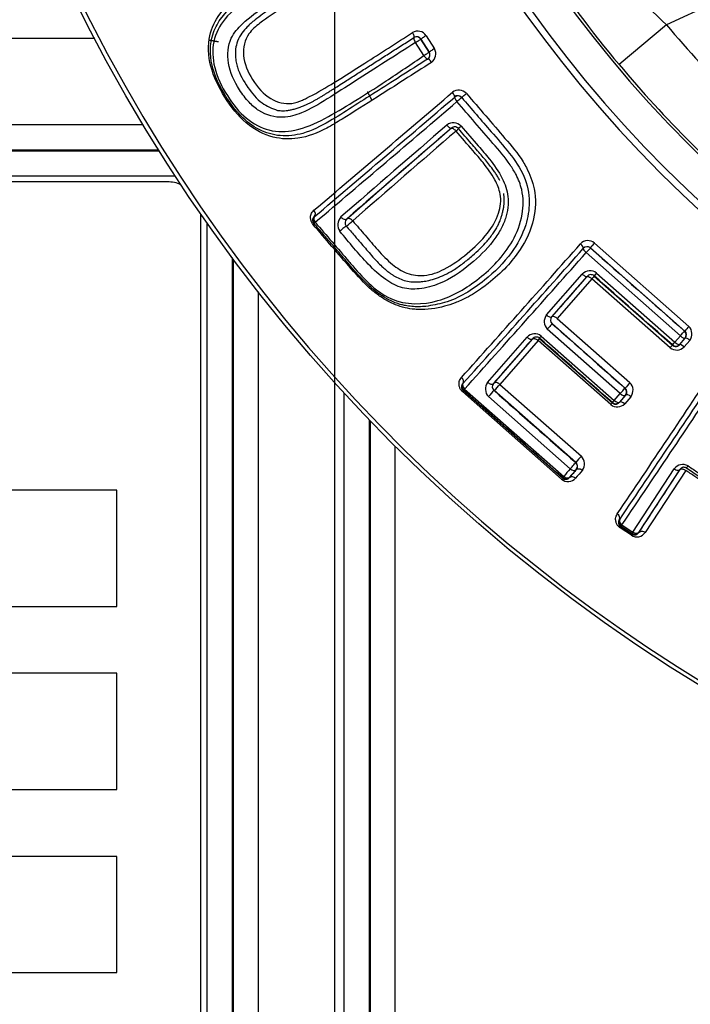
# Paper-space layout 'Sheet1' of a CAD drawing. Units: millimetres. Extents: x 0 to 210, y -3 to 297.
# Drawn here: x 163 to 165, y 113 to 117 of the extents above; entities that cross this region are included whole.
import ezdxf
from ezdxf.enums import TextEntityAlignment as Align
from ezdxf.lldxf.tags import DXFTag

# ---------------------------------------------------------------- set-up
doc = ezdxf.new("R2010")
doc.units = ezdxf.units.MM
for name, color, linetype in [('A4A8N0DS00', 7, 'Continuous'), ('Default', 7, 'Continuous'), ('DV2_Default', 7, 'Continuous')]:
    doc.layers.add(name, color=color, linetype=linetype)
doc.styles.add('SEACAD_Arial', font='arial.ttf')
tags = doc.linetypes.add('CENTER2', pattern=[28.575, 19.05, -3.175, 3.175, -3.175]).pattern_tags.tags
tags[10:11] = [DXFTag(74, 4), DXFTag(75, 0), DXFTag(340, '0'), DXFTag(46, 0.0), DXFTag(50, 0.0), DXFTag(44, 0.0), DXFTag(45, 0.0)]
tags[8:9] = [DXFTag(74, 4), DXFTag(75, 0), DXFTag(340, '0'), DXFTag(46, 0.0), DXFTag(50, 0.0), DXFTag(44, 0.0), DXFTag(45, 0.0)]
tags[6:7] = [DXFTag(74, 4), DXFTag(75, 0), DXFTag(340, '0'), DXFTag(46, 0.0), DXFTag(50, 0.0), DXFTag(44, 0.0), DXFTag(45, 0.0)]
tags[4:5] = [DXFTag(74, 4), DXFTag(75, 0), DXFTag(340, '0'), DXFTag(46, 0.0), DXFTag(50, 0.0), DXFTag(44, 0.0), DXFTag(45, 0.0)]
doc.dimstyles.new('ISO-InstDr', dxfattribs={"dimtxt": 2.24, "dimasz": 3.136, "dimexe": 1.12, "dimexo": 1.12, "dimgap": 0.56, "dimtad": 1, "dimdec": 0, "dimlfac": 8, "dimzin": 0, "dimdsep": 46, "dimtxsty": 'SEACAD_Arial', "dimblk1": '_SE_FILLED', "dimblk2": '_SE_FILLED', "dimsah": 1, "dimcen": 1.12, "dimadec": 0, "dimazin": 0, "dimtfac": 0.5, "dimtofl": 0, "dimtmove": 0, "dimatfit": 3, "dimfxl": 1, "dimtzin": 0, "dimarcsym": 0})

# ---------------------------------------------------------------- blocks, each defined once
blk = doc.blocks.new('SE3')
at = {"layer": 'A4A8N0DS00', "color": 7, "linetype": 'Continuous'}
for p, q in [((165.1493, 117.1356), (164.9666, 117.0518)), ((164.9666, 117.0518), (164.7896, 116.903)), ((162.829, 117.0004), (159.5327, 117.0004)), ((164.0489, 116.9984), (164.0483, 116.998)), ((164.0483, 116.998), (164.0794, 116.9493)), ((164.0799, 116.9497), (164.0489, 116.9984)), ((164.0684, 117.0109), (164.0994, 116.9623)), ((164.0597, 116.9366), (164.0287, 116.9854)), ((164.175, 116.7815), (164.1745, 116.7821)), ((164.201, 116.7801), (164.2014, 116.7795)), ((159.5427, 116.6783), (163.0097, 116.6783)), ((159.5427, 116.5847), (163.0671, 116.5847)), ((159.5464, 116.5809), (163.0695, 116.5809)), ((159.5464, 116.4873), (163.1293, 116.4873)), ((163.1008, 116.4644), (159.6008, 116.4644)), ((163.2258, 109.0894), (163.2258, 116.3394)), ((163.2487, 116.3108), (163.2487, 109.035)), ((163.6491, 116.3086), (163.6482, 116.3097)), ((164.6823, 116.2171), (164.6822, 116.2181)), ((165.0354, 115.9065), (164.6822, 116.2181)), ((164.6978, 116.2354), (165.0507, 115.924)), ((163.3423, 116.181), (163.3423, 109.035)), ((165.0191, 115.8889), (164.6666, 116.1998)), ((163.3461, 116.1759), (163.3461, 109.0312)), ((164.5179, 115.9667), (164.652, 116.1196)), ((164.5386, 115.96), (164.67, 116.11)), ((164.6699, 116.1111), (164.67, 116.11)), ((164.6964, 116.1129), (164.6964, 116.1116)), ((164.6964, 116.1116), (164.989, 115.8535)), ((164.7053, 116.1233), (164.9982, 115.865)), ((164.688, 116.1017), (164.5584, 115.9535)), ((164.9803, 115.8439), (164.688, 116.1017)), ((163.4397, 116.0531), (163.4397, 109.0312)), ((164.5374, 115.9599), (164.5386, 115.96)), ((164.5393, 115.9335), (164.5403, 115.9335)), ((164.8126, 115.6933), (164.5403, 115.9335)), ((164.5584, 115.9535), (164.8302, 115.7137)), ((164.4986, 115.8877), (164.7714, 115.6471)), ((164.7939, 115.6729), (164.5212, 115.9135)), ((164.9982, 115.865), (165.0191, 115.8889)), ((165.0345, 115.9065), (165.0354, 115.9065)), ((164.2978, 115.7148), (164.4453, 115.8838)), ((164.3214, 115.7108), (164.4658, 115.8767)), ((164.4865, 115.8712), (164.3439, 115.7073)), ((164.7583, 115.6314), (164.4865, 115.8712)), ((164.4923, 115.8783), (164.7646, 115.6381)), ((164.989, 115.8548), (164.989, 115.8535)), ((165.0361, 115.88), (165.0154, 115.8564)), ((165.0154, 115.8564), (165.0155, 115.8553)), ((165.0155, 115.8553), (165.0372, 115.8801)), ((165.0544, 115.8715), (165.0329, 115.847)), ((165.0361, 115.88), (165.0372, 115.8801)), ((164.2067, 115.7112), (164.2052, 115.7111)), ((164.32, 115.7107), (164.3214, 115.7108)), ((164.3439, 115.7073), (164.6485, 115.4386)), ((163.7618, 109.0213), (163.7618, 115.6737)), ((164.5745, 115.3532), (164.2037, 115.6804)), ((164.2084, 115.6847), (164.2064, 115.6846)), ((164.2064, 115.6846), (164.5781, 115.3568)), ((164.212, 115.6898), (164.5824, 115.3632)), ((164.322, 115.6843), (164.323, 115.6844)), ((164.6283, 115.4151), (164.323, 115.6844)), ((164.7714, 115.6471), (164.7939, 115.6729)), ((164.8132, 115.6668), (164.7909, 115.6413)), ((164.791, 115.6401), (164.8145, 115.6669)), ((164.8116, 115.6933), (164.8126, 115.6933)), ((164.6072, 115.3916), (164.3013, 115.6615)), ((164.7645, 115.6396), (164.7646, 115.6381)), ((164.834, 115.6611), (164.8109, 115.6347)), ((163.8554, 115.5742), (163.8554, 109.0213)), ((163.8592, 115.5703), (163.8592, 111.2271)), ((163.9528, 111.2271), (163.9528, 115.4752)), ((164.6273, 115.415), (164.6283, 115.4151)), ((164.6289, 115.3885), (164.6304, 115.3886)), ((164.8405, 115.1551), (164.9953, 115.3916)), ((164.8639, 115.1534), (165.0172, 115.3882)), ((165.0386, 115.3858), (164.8873, 115.1538)), ((165.1679, 115.3068), (165.0423, 115.3941)), ((164.578, 115.3587), (164.5781, 115.3568)), ((164.6045, 115.3604), (164.6046, 115.3589)), ((162.9116, 115.3115), (159.7899, 115.3115)), ((162.9116, 114.877), (162.9116, 115.3115)), ((164.7921, 115.2022), (164.7906, 115.2019)), ((164.8358, 115.1431), (164.7933, 115.1713)), ((164.7974, 115.1762), (164.7954, 115.1758)), ((164.7954, 115.1758), (164.838, 115.1476)), ((164.8376, 115.1496), (164.7974, 115.1762)), ((164.8002, 115.1818), (164.8405, 115.1551)), ((164.8376, 115.1496), (164.838, 115.1476)), ((159.7899, 114.877), (162.9116, 114.877)), ((162.9116, 114.627), (159.7899, 114.627)), ((162.9116, 114.1926), (162.9116, 114.627)), ((159.7899, 114.1926), (162.9116, 114.1926)), ((162.9116, 113.9426), (159.7899, 113.9426)), ((162.9116, 113.5081), (162.9116, 113.9426)), ((159.7899, 113.5081), (162.9116, 113.5081))]:
    blk.add_line(p, q, dxfattribs=at)
blk.add_circle((168.3195, 119.8696), 6.195, dxfattribs=at)
for centre, radius, start, end in [((168.3195, 119.8696), 6.1799, 46.38598, 0), ((168.3195, 119.8696), 4.771, 58.7016, 31.2984), ((168.3195, 119.8696), 4.7457, 58.676, 31.324), ((168.3195, 119.8696), 4.6208, 58.4448, 31.5552), ((167.8282, 119.4588), 3.9706, 213.077, 220.0677), ((172.3857, 125.0508), 10.9099, 225.13868, 227.15421), ((164.0366, 116.99), 0.038, 33.307, 120.928), ((168.3195, 119.8696), 4.3797, 220.0448, 229.9553), ((164.0325, 116.9879), 0.0187, 32.5084, 122.5084), ((164.033, 116.9876), 0.0193, 34.0894, 120.6847), ((164.0633, 116.9431), 0.0409, 307.8727, 27.9332), ((164.0635, 116.9393), 0.0188, 302.5084, 32.5084), ((164.0634, 116.9398), 0.0193, 304.2495, 31.0272), ((168.3195, 119.8696), 4.611, 220.0448, 229.9552), ((164.1902, 116.7698), 0.038, 41.4462, 129.1684), ((95.1838, 197.1838), 105.9256, 310.266969, 310.63472), ((83.9007, 210.4573), 123.3658, 310.274844, 310.594538), ((164.1866, 116.767), 0.0194, 42.3582, 128.7688), ((164.1872, 116.7673), 0.0187, 40.704, 130.704), ((78.8001, 216.5471), 131.3274, 310.249602, 310.55341), ((245.5924, 22.3634), 124.6135, 130.813128, 131.054182), ((246.7443, 21.1619), 126.2566, 130.84987, 131.08505), ((238.2781, 30.9727), 113.2971, 130.856437, 131.118518), ((164.1705, 116.6471), 0.0384, 42.1617, 130.0034), ((164.1747, 116.6516), 0.0186, 40.6742, 131.0418), ((164.1293, 116.7202), 0.0829, 307.5617, 316.4662), ((237.6296, 31.8298), 112.2056, 130.889338, 131.150709), ((163.1008, 116.3394), 0.125, 66.1133, 90), ((163.1008, 116.3394), 0.125, 0, 2.0404), ((163.662, 116.3217), 0.0184, 129.498, 220.9179), ((163.6633, 116.3209), 0.0187, 130.704, 220.704), ((163.7786, 116.304), 0.041, 134.8408, 216.4095), ((163.7838, 116.3117), 0.0191, 131.6339, 220.5486), ((163.6184, 116.5055), 0.2563, 306.2122, 313.1503), ((85.1285, 186.5633), 106.1571, 318.146994, 318.50798), ((164.673, 116.2066), 0.038, 49.2606, 136.9751), ((164.6699, 116.2031), 0.0188, 48.588, 138.5793), ((72.1495, 198.1407), 123.5685, 318.158221, 318.471333), ((66.6867, 203.0855), 130.9549, 318.135431, 318.434322), ((277.8374, 16.8138), 150.5551, 138.735092, 138.811587), ((164.6806, 116.0938), 0.0385, 50.1269, 137.95), ((164.684, 116.0988), 0.0187, 48.7042, 139.0745), ((164.5515, 115.9421), 0.0417, 143.7116, 223.3269), ((164.5517, 115.9476), 0.0188, 139.3346, 228.7315), ((165.6832, 115.357), 0.8495, 138.1287, 139.6917), ((165.0212, 115.8955), 0.041, 324.0749, 44.0153), ((164.474, 115.8584), 0.0383, 49.8925, 138.407), ((165.022, 115.8924), 0.0188, 318.588, 48.5793), ((165.023, 115.8924), 0.0188, 319.032, 48.6635), ((244.1799, 46.2337), 105.8521, 138.857125, 138.977165), ((164.4799, 115.8658), 0.0186, 48.7053, 139.5862), ((164.447, 115.909), 0.0546, 316.2564, 325.8814), ((165.203, 115.651), 0.2947, 136.5731, 139.1054), ((165.0014, 115.8689), 0.0188, 228.588, 318.5793), ((165.0048, 115.8756), 0.0401, 232.3419, 314.4739), ((76.6138, 174.6292), 106.3152, 326.028876, 326.393232), ((62.0701, 184.392), 123.8508, 326.037259, 326.353418), ((55.5203, 188.8582), 131.7964, 326.012183, 326.312739), ((164.2187, 115.6984), 0.0185, 136.8471, 228.3311), ((164.2208, 115.6988), 0.0188, 138.588, 228.5793), ((164.3305, 115.6901), 0.0409, 142.9609, 224.4386), ((164.3345, 115.6985), 0.0189, 139.8935, 228.8284), ((164.1081, 115.901), 0.3052, 314.7677, 320.6008), ((165.3223, 115.2679), 0.664, 137.8302, 140.1568), ((164.8009, 115.6851), 0.0409, 324.125, 44.18), ((164.5158, 115.4874), 0.2763, 134.544, 140.9483), ((164.7992, 115.6792), 0.0188, 318.588, 48.5793), ((164.8001, 115.6791), 0.0189, 319.4193, 48.7782), ((164.8522, 115.5507), 0.1238, 135.047, 139.305), ((164.7827, 115.6641), 0.0408, 233.3108, 313.8033), ((164.7769, 115.6537), 0.0188, 228.588, 318.5793), ((164.6149, 115.4009), 0.0188, 318.588, 48.5793), ((164.8991, 115.202), 0.3446, 136.6385, 141.8142), ((164.6158, 115.4008), 0.0189, 320.0917, 48.9181), ((164.6202, 115.41), 0.0402, 323.4941, 45.1814), ((165.0278, 115.3668), 0.0408, 61.187, 142.5957), ((226.1689, 61.9077), 81.5498, 139.016386, 139.042886), ((224.5337, 63.3209), 79.3702, 139.003712, 139.030626), ((213.7286, 72.7801), 65.0086, 139.047853, 139.08256), ((212.3316, 73.9841), 63.146, 139.030674, 139.065965), ((246.7534, 61.7844), 97.7463, 146.742557, 146.906327), ((165.1102, 115.3587), 0.0766, 145.0687, 152.5091), ((164.599, 115.3808), 0.0369, 228.2631, 319.333), ((164.5904, 115.3728), 0.0188, 228.588, 318.5793), ((164.5903, 115.3707), 0.0185, 228.8603, 320.3226), ((164.8057, 115.1912), 0.0185, 144.7241, 236.2182), ((164.8077, 115.1919), 0.0188, 146.4676, 236.4589), ((164.8563, 115.1737), 0.0368, 236.1493, 327.2982), ((164.848, 115.1652), 0.0188, 236.4676, 326.4589), ((164.8481, 115.1632), 0.0185, 236.885, 328.2357)]:
    blk.add_arc(centre, radius, start, end, dxfattribs=at)
for centre, major_axis, ratio, start_param, end_param in [((164.013, 117.02), (-0.0101, 0.0158), 0.258706, 3.141593, 4.716837), ((164.0325, 116.9879), (-0.0101, 0.0158), 0.245552, 0, 1.576801), ((164.0325, 116.9879), (-0.0158, -0.0101), 0.00618, 1.322711, 3.132866), ((164.0647, 117.0085), (-0.0158, -0.0101), 0.005932, 4.47563, 6.274459), ((164.0958, 116.9598), (0.0158, 0.0101), 0.008683, 1.33294, 3.132866), ((164.0635, 116.9393), (0.0158, 0.0101), 0.009043, 4.463279, 6.274458), ((164.0844, 116.9081), (-0.0101, 0.0158), 0.261135, 4.72359, 6.283185), ((164.1622, 116.7963), (0.0122, -0.0142), 0.262049, 0.009043, 1.552041), ((164.1872, 116.7673), (-0.0122, 0.0142), 0.246215, 0.009004, 1.554964), ((164.1872, 116.7673), (-0.0142, -0.0122), 0.016898, 3.141593, 4.961094), ((164.2152, 116.7923), (-0.0142, -0.0122), 0.016294, 0, 1.808807), ((164.1502, 116.6799), (-0.0123, 0.0142), 0.297431, 1.552909, 3.132452), ((164.203, 116.676), (-0.0142, -0.0122), 0.014372, 4.988901, 6.283185), ((163.6633, 116.3209), (-0.0121, 0.0143), 0.674032, 0.011814, 1.536256), ((163.6381, 116.3501), (0.0121, -0.0143), 0.714396, 0.012471, 1.530162), ((163.7589, 116.3401), (0.0123, -0.0141), 0.619339, 4.676023, 6.27207), ((163.6339, 116.2975), (0.0142, 0.0122), 0.064418, 5.540702, 6.283185), ((163.6633, 116.3209), (-0.0142, -0.0122), 0.053963, 5.451097, 6.283185), ((163.7551, 116.2871), (-0.0142, -0.0122), 0.037625, 3.141593, 5.408881), ((164.6417, 116.229), (0.014, -0.0124), 0.265483, 0.009051, 1.553458), ((164.6699, 116.2031), (-0.0124, -0.0141), 0.015538, 3.15032, 4.965108), ((164.6946, 116.2322), (-0.0124, -0.0141), 0.014981, 0.008728, 1.812543), ((164.6699, 116.2031), (-0.014, 0.0124), 0.250095, 0.009013, 1.556281), ((164.6558, 116.1235), (-0.0141, 0.0124), 0.291515, 1.555018, 3.13247), ((164.7088, 116.127), (-0.0124, -0.0141), 0.012404, 4.982812, 6.274458), ((164.5234, 115.9723), (0.0141, -0.0123), 0.416373, 4.690141, 6.273587), ((164.5269, 115.9194), (-0.0124, -0.0141), 0.020518, 3.150321, 5.166467), ((164.5046, 115.8939), (-0.0124, -0.0141), 0.021803, 5.190043, 6.274457), ((165.022, 115.8924), (0.0124, 0.0141), 0.00776, 4.463784, 6.274458), ((165.022, 115.8924), (0.0141, -0.0124), 0.246074, 4.719382, 6.274182), ((164.4517, 115.8903), (-0.0141, 0.0123), 0.484064, 1.545041, 3.13162), ((165.0014, 115.8688), (-0.0124, -0.0141), 0.008412, 0.008727, 1.302013), ((165.0014, 115.8688), (0.0141, -0.0124), 0.265586, 4.719841, 6.274134), ((165.0296, 115.8429), (-0.0141, 0.0124), 0.282217, 4.72234, 6.274089), ((165.0513, 115.8677), (-0.0141, 0.0124), 0.260539, 4.72169, 6.274146), ((164.2208, 115.6988), (-0.014, 0.0125), 0.669934, 0.011754, 1.540004), ((164.3059, 115.7231), (-0.0141, 0.0123), 0.621922, 1.537697, 3.130449), ((164.2208, 115.6988), (-0.0124, -0.0141), 0.048921, 5.445706, 6.274448), ((164.7992, 115.6792), (0.0124, 0.0141), 0.011678, 4.260282, 6.274458), ((164.7992, 115.6792), (0.0141, -0.0123), 0.436918, 4.721086, 6.273484), ((164.8285, 115.6545), (-0.0141, 0.0123), 0.462169, 4.724687, 6.273345), ((164.7769, 115.6537), (-0.0124, -0.0141), 0.012432, 0.008727, 1.09512), ((164.7769, 115.6537), (0.0141, -0.0123), 0.458004, 4.721332, 6.273368), ((164.8051, 115.6276), (-0.0141, 0.0123), 0.48561, 4.725082, 6.273203), ((164.6149, 115.4009), (0.0124, 0.0141), 0.025581, 4.0137, 6.274456), ((164.6149, 115.4009), (0.0142, -0.0123), 0.64341, 4.727401, 6.271786), ((165.0009, 115.3991), (-0.0157, 0.0103), 0.495389, 1.541928, 3.131547), ((164.5904, 115.3728), (-0.0124, -0.0141), 0.0275, 0.00873, 0.841423), ((164.5904, 115.3728), (0.0142, -0.0123), 0.666622, 4.727531, 6.271478), ((164.7749, 115.2123), (0.0155, -0.0105), 0.711729, 0.012423, 1.53065), ((164.8077, 115.1919), (-0.0155, 0.0105), 0.670846, 0.011767, 1.536732), ((164.785, 115.1602), (0.0103, 0.0156), 0.063974, 5.537063, 6.274409), ((164.8077, 115.1919), (-0.0104, -0.0156), 0.053437, 5.446798, 6.274446), ((164.848, 115.1652), (-0.0104, -0.0156), 0.045743, 5.44499, 6.27445), ((164.848, 115.1652), (0.0157, -0.0102), 0.669043, 4.673387, 6.271444)]:
    blk.add_ellipse(centre, major_axis=major_axis, ratio=ratio, start_param=start_param, end_param=end_param, dxfattribs=at)
for points, degree, knots in [([(164.0884, 116.9109), (164.0541, 116.8891), (163.985, 116.8451), (163.8727, 116.7734), (163.7765, 116.7131), (163.6823, 116.6546), (163.5974, 116.6222), (163.4933, 116.6246), (163.3913, 116.6767), (163.3113, 116.7791), (163.2544, 116.8957), (163.2507, 117.0104), (163.297, 117.1026), (163.3615, 117.1637), (163.4543, 117.2242), (163.5484, 117.2856), (163.6608, 117.357), (163.7292, 117.4007), (163.7627, 117.4221)], 3, [0, 0, 0, 0, 0.062287, 0.125886, 0.212265, 0.251538, 0.320881, 0.376792, 0.438995, 0.501404, 0.563821, 0.626028, 0.67993, 0.751025, 0.787431, 0.875197, 0.938778, 1, 1, 1, 1]), ([(164.0736, 116.9235), (164.0397, 116.9019), (163.9735, 116.8596), (163.8791, 116.7995), (163.791, 116.7436), (163.7036, 116.6867), (163.616, 116.6429), (163.5261, 116.6312), (163.4426, 116.6546), (163.3717, 116.7089), (163.3103, 116.7923), (163.2586, 116.8972), (163.2597, 117.0048), (163.3106, 117.0983), (163.3786, 117.1549), (163.4538, 117.2037), (163.4971, 117.231), (163.5347, 117.255), (163.5893, 117.2899), (163.6661, 117.3388), (163.7331, 117.3815), (163.7677, 117.4035)], 3, [0, 0, 0, 0, 0.06445, 0.126068, 0.184346, 0.243619, 0.310269, 0.361826, 0.408581, 0.454187, 0.501369, 0.568078, 0.630748, 0.669876, 0.757496, 0.794553, 0.824035, 0.849919, 0.872357, 0.934149, 1, 1, 1, 1]), ([(163.7736, 117.3855), (163.7415, 117.365), (163.6772, 117.3241), (163.5837, 117.2645), (163.4932, 117.206), (163.3993, 117.148), (163.3157, 117.0847), (163.2664, 116.9947), (163.2711, 116.8874), (163.3204, 116.7858), (163.3904, 116.6977), (163.4839, 116.649), (163.5866, 116.6525), (163.6887, 116.6984), (163.7998, 116.7655), (163.9233, 116.8435), (164.0126, 116.9045), (164.0597, 116.9366)], 3, [0, 0, 0, 0, 0.06248, 0.124954, 0.187422, 0.249882, 0.324708, 0.384369, 0.438636, 0.499877, 0.558926, 0.61286, 0.673237, 0.748746, 0.822541, 0.906271, 1, 1, 1, 1]), ([(164.0287, 116.9854), (163.9905, 116.961), (163.9142, 116.9123), (163.8036, 116.8421), (163.701, 116.7755), (163.6141, 116.7234), (163.5288, 116.6981), (163.4557, 116.7167), (163.4028, 116.7628), (163.3593, 116.8208), (163.3201, 116.906), (163.3301, 117.0008), (163.3895, 117.0673), (163.4586, 117.1164), (163.5442, 117.1713), (163.6191, 117.218), (163.7095, 117.2754), (163.7675, 117.3125), (163.805, 117.3364)], 3, [0, 0, 0, 0, 0.082728, 0.165454, 0.248179, 0.323393, 0.373618, 0.434917, 0.463937, 0.498641, 0.562345, 0.622939, 0.671354, 0.748648, 0.798443, 0.874017, 0.918848, 1, 1, 1, 1]), ([(163.8191, 117.3228), (163.7993, 117.3102), (163.76, 117.2852), (163.7023, 117.2484), (163.646, 117.2125), (163.5913, 117.1777), (163.5377, 117.1434), (163.4842, 117.1098), (163.4342, 117.076), (163.3997, 117.0453), (163.3786, 117.0221), (163.362, 116.9924), (163.355, 116.9628), (163.3544, 116.9358), (163.3573, 116.913), (163.3672, 116.8725), (163.3984, 116.818), (163.4503, 116.7551), (163.4922, 116.7393), (163.5121, 116.7318)], 3, [0, 0, 0, 0, 0.074199, 0.147588, 0.220405, 0.292619, 0.364765, 0.437122, 0.518446, 0.568534, 0.607818, 0.648794, 0.684134, 0.714522, 0.739781, 0.759995, 0.846462, 0.927521, 1, 1, 1, 1]), ([(163.6747, 117.2081), (163.6595, 117.1984), (163.6113, 117.1677), (163.533, 117.1183), (163.4736, 117.0787), (163.4465, 117.0577)], 3, [0.1286671, 0.1286671, 0.1286671, 0.1286671, 0.1663414, 0.2494995, 0.3294891, 0.3294891, 0.3294891, 0.3294891]), ([(163.4465, 117.0577), (163.4311, 117.0459), (163.3965, 117.0169), (163.375, 116.9371), (163.4152, 116.8435), (163.4811, 116.7674), (163.5561, 116.7511), (163.5931, 116.7642), (163.6061, 116.77)], 3, [0.3294891, 0.3294891, 0.3294891, 0.3294891, 0.3748151, 0.435816, 0.4984591, 0.562507, 0.6220967, 0.6554475, 0.6554475, 0.6554475, 0.6554475]), ([(163.2914, 116.9873), (163.2881, 116.988), (163.2848, 116.9886), (163.2719, 116.9913), (163.259, 116.9933)], 2, [0.86776366, 0.86776366, 0.86776366, 0.875, 0.875, 0.90291412, 0.90291412, 0.90291412]), ([(163.5121, 116.7318), (163.5154, 116.7313), (163.5223, 116.7304), (163.5331, 116.7301), (163.5448, 116.7308), (163.5575, 116.7326), (163.5712, 116.7356), (163.586, 116.7399), (163.602, 116.7456), (163.6192, 116.7527), (163.6343, 116.76), (163.6473, 116.7667), (163.6576, 116.7724), (163.6683, 116.7786), (163.679, 116.7851), (163.6892, 116.7914), (163.697, 116.7963), (163.7059, 116.802), (163.7177, 116.8095), (163.7362, 116.8214), (163.7652, 116.8398), (163.802, 116.8632), (163.8452, 116.8908), (163.8889, 116.9186), (163.933, 116.9467), (163.9775, 116.9751), (164.0075, 116.9942), (164.0225, 117.0037)], 3, [0, 0, 0, 0, 0.018286, 0.038279, 0.060195, 0.084212, 0.110511, 0.139271, 0.170677, 0.204915, 0.242425, 0.262712, 0.283696, 0.305465, 0.32763, 0.348886, 0.36797, 0.380813, 0.404623, 0.441944, 0.493392, 0.57828, 0.662985, 0.747593, 0.831859, 0.915933, 1, 1, 1, 1]), ([(163.7609, 116.8585), (163.7865, 116.8745), (163.8695, 116.9275), (163.957, 116.9839), (164.0171, 117.0226)], 3, [0.7898603, 0.7898603, 0.7898603, 0.7898603, 0.8556761, 1, 1, 1, 1]), ([(164.0597, 116.9366), (164.0606, 116.9354), (164.0622, 116.933), (164.0645, 116.9301), (164.0664, 116.9279), (164.0682, 116.926), (164.0699, 116.9246), (164.0715, 116.9236), (164.0727, 116.9231), (164.0733, 116.9233), (164.0736, 116.9235)], 3, [0, 0, 0, 0, 0.156242, 0.291709, 0.406073, 0.499966, 0.632064, 0.749979, 0.875591, 1, 1, 1, 1]), ([(163.6061, 116.77), (163.611, 116.7723), (163.6468, 116.7896), (163.6976, 116.8192), (163.7446, 116.8483), (163.7609, 116.8585)], 3, [0.6554475, 0.6554475, 0.6554475, 0.6554475, 0.6681539, 0.7482073, 0.7898603, 0.7898603, 0.7898603, 0.7898603]), ([(164.2014, 116.7795), (164.2379, 116.7369), (164.2971, 116.6676), (164.3796, 116.5738), (164.4393, 116.489), (164.4591, 116.3921), (164.442, 116.2904), (164.3852, 116.187), (164.2807, 116.0847), (164.1683, 116.0153), (164.0903, 116.0025), (164.0668, 115.9986)], 3, [0, 0, 0, 0, 0.149695, 0.243317, 0.334362, 0.423004, 0.500666, 0.610938, 0.750835, 0.924911, 1, 1, 1, 1]), ([(164.2187, 116.795), (164.2668, 116.7391), (164.339, 116.6554), (164.4163, 116.5646), (164.4389, 116.5253), (164.4428, 116.518)], 3, [0, 0, 0, 0, 0.1255296, 0.1881513, 0.2021851, 0.2021851, 0.2021851, 0.2021851]), ([(164.4043, 116.4914), (164.3978, 116.5039), (164.3723, 116.5459), (164.2955, 116.6341), (164.2283, 116.7124), (164.1835, 116.7645)], 3, [0.7848109, 0.7848109, 0.7848109, 0.7848109, 0.8105918, 0.8737225, 1, 1, 1, 1]), ([(164.163, 116.6651), (164.1634, 116.6653), (164.1644, 116.6658), (164.1666, 116.6653), (164.1691, 116.664), (164.1721, 116.662), (164.1748, 116.6597), (164.1775, 116.6571), (164.179, 116.6554), (164.1798, 116.6545)], 3, [0, 0, 0, 0, 0.158165, 0.307217, 0.474514, 0.611614, 0.769153, 0.875425, 1, 1, 1, 1]), ([(164.3437, 116.469), (164.3437, 116.4691), (164.3417, 116.473), (164.3373, 116.481), (164.3299, 116.4931), (164.3194, 116.5088), (164.3009, 116.5331), (164.2725, 116.5668), (164.2332, 116.612), (164.2049, 116.645), (164.1888, 116.6638)], 3, [0.3703546, 0.3703546, 0.3703546, 0.3703546, 0.3714726, 0.4035781, 0.4396586, 0.4788733, 0.5466203, 0.6706942, 0.8129496, 1, 1, 1, 1]), ([(164.199, 116.6729), (164.2204, 116.6481), (164.2555, 116.6074), (164.2911, 116.5666), (164.3045, 116.55), (164.3047, 116.5497)], 3, [0, 0, 0, 0, 0.0765134, 0.1254594, 0.1263784, 0.1263784, 0.1263784, 0.1263784]), ([(163.7936, 116.3185), (163.8092, 116.3006), (163.8403, 116.2645), (163.8876, 116.208), (163.9374, 116.1562), (163.998, 116.1171), (164.0685, 116.1093), (164.1443, 116.1384), (164.2223, 116.1938), (164.2946, 116.2627), (164.3422, 116.3392), (164.3518, 116.4142), (164.3235, 116.4795), (164.2858, 116.5318), (164.2349, 116.5907), (164.201, 116.6299), (164.1798, 116.6545)], 3, [0, 0, 0, 0, 0.06184, 0.124229, 0.191944, 0.24822, 0.312508, 0.393433, 0.498672, 0.603404, 0.68343, 0.747773, 0.797333, 0.865106, 0.915461, 1, 1, 1, 1]), ([(164.4428, 116.518), (164.4561, 116.4928), (164.4799, 116.4296), (164.4767, 116.3172), (164.4296, 116.2192), (164.3669, 116.1416), (164.3169, 116.0972), (164.2855, 116.0735), (164.2782, 116.0682)], 3, [0.2021851, 0.2021851, 0.2021851, 0.2021851, 0.2504028, 0.3155095, 0.3904985, 0.4412031, 0.5009145, 0.5187336, 0.5187336, 0.5187336, 0.5187336]), ([(164.3525, 116.4774), (164.3632, 116.456), (164.3808, 116.4058), (164.3712, 116.3373), (164.3536, 116.2986), (164.3462, 116.2853)], 3, [0.1938461, 0.1938461, 0.1938461, 0.1938461, 0.2494811, 0.3157529, 0.3535332, 0.3535332, 0.3535332, 0.3535332]), ([(164.3483, 116.3294), (164.3496, 116.3336), (164.3523, 116.3423), (164.3556, 116.3559), (164.3582, 116.3698), (164.3598, 116.3835), (164.3603, 116.3969), (164.3599, 116.4093), (164.3591, 116.4172), (164.3586, 116.4207)], 3, [0, 0, 0, 0, 0.0346105, 0.0719872, 0.1093689, 0.1450557, 0.1794801, 0.2133032, 0.2405541, 0.2405541, 0.2405541, 0.2405541]), ([(164.3905, 116.2432), (164.4078, 116.2738), (164.4325, 116.3357), (164.4325, 116.4051), (164.4255, 116.4353)], 3, [0.622367, 0.622367, 0.622367, 0.622367, 0.6906416, 0.7479682, 0.7479682, 0.7479682, 0.7479682]), ([(163.6449, 116.3059), (163.6439, 116.3072), (163.6418, 116.3099), (163.6394, 116.3145), (163.6376, 116.3194), (163.6365, 116.3247), (163.6361, 116.3304), (163.6362, 116.3371), (163.6379, 116.3446), (163.6423, 116.352), (163.6466, 116.356), (163.6488, 116.3582)], 3, [0, 0, 0, 0, 0.071594, 0.144124, 0.220725, 0.304073, 0.396258, 0.498832, 0.646304, 0.811047, 1, 1, 1, 1]), ([(163.7936, 116.3185), (163.7925, 116.3198), (163.7904, 116.3221), (163.787, 116.3245), (163.7838, 116.3262), (163.7806, 116.3272), (163.7774, 116.3274), (163.7743, 116.3269), (163.7726, 116.3258), (163.7718, 116.3252)], 3, [0, 0, 0, 0, 0.170618, 0.312843, 0.428021, 0.56852, 0.700752, 0.841766, 1, 1, 1, 1]), ([(164.0165, 116.0905), (164.0174, 116.0904), (164.0208, 116.0902), (164.0281, 116.09), (164.0401, 116.0903), (164.0572, 116.0918), (164.08, 116.0959), (164.1081, 116.1043), (164.1388, 116.1166), (164.1717, 116.135), (164.2066, 116.1597), (164.2401, 116.1867), (164.2674, 116.2117), (164.2874, 116.2324), (164.3024, 116.2499), (164.3143, 116.2655), (164.3249, 116.2812), (164.3341, 116.2965), (164.3422, 116.3121), (164.3462, 116.3235), (164.3483, 116.3294)], 3, [0, 0, 0, 0, 0.006819, 0.024881, 0.054327, 0.095786, 0.151034, 0.221656, 0.301069, 0.390003, 0.498918, 0.602174, 0.687206, 0.752961, 0.797918, 0.841632, 0.88352, 0.922875, 0.959533, 1, 1, 1, 1]), ([(164.0668, 115.9986), (164.0627, 115.9984), (164.0541, 115.9978), (164.0409, 115.9975), (164.0275, 115.9976), (164.0146, 115.9983), (164.0025, 115.9997), (163.9896, 116.0017), (163.9746, 116.0051), (163.9568, 116.0107), (163.9325, 116.0209), (163.9013, 116.0384), (163.8634, 116.0667), (163.834, 116.0954), (163.8064, 116.1254), (163.7769, 116.1599), (163.7445, 116.1979), (163.712, 116.2355), (163.6827, 116.2695), (163.661, 116.2948), (163.6491, 116.3086)], 3, [0, 0, 0, 0, 0.025501, 0.052258, 0.079214, 0.105431, 0.130487, 0.154193, 0.184146, 0.219594, 0.261037, 0.333719, 0.417569, 0.516393, 0.554154, 0.635869, 0.759333, 0.821642, 0.901888, 1, 1, 1, 1]), ([(163.7693, 116.2993), (163.7796, 116.2873), (163.7988, 116.2649), (163.8305, 116.2282), (163.8583, 116.1955), (163.8834, 116.1674), (163.9011, 116.1498), (163.9157, 116.1366), (163.9275, 116.1269), (163.9378, 116.1195), (163.9512, 116.1112), (163.9689, 116.1019), (163.9923, 116.0933), (164.0083, 116.0914), (164.0165, 116.0905)], 3, [0, 0, 0, 0, 0.139794, 0.260726, 0.42815, 0.518744, 0.593006, 0.649486, 0.692825, 0.730011, 0.763608, 0.836649, 0.916129, 1, 1, 1, 1]), ([(164.3462, 116.2853), (164.3378, 116.2702), (164.3049, 116.2219), (164.23, 116.1486), (164.1369, 116.0866), (164.0488, 116.0618), (163.9789, 116.0634), (163.9114, 116.0986), (163.8527, 116.154), (163.7973, 116.2165), (163.763, 116.2585), (163.7456, 116.2796)], 3, [0.3535332, 0.3535332, 0.3535332, 0.3535332, 0.3960405, 0.4987453, 0.6224113, 0.6937257, 0.7482537, 0.8049045, 0.8733945, 0.9361663, 1, 1, 1, 1]), ([(163.7793, 116.1668), (163.7813, 116.1644), (163.8053, 116.1364), (163.8512, 116.0824), (163.9616, 116.0011), (164.1193, 116.007), (164.2436, 116.0811), (164.3123, 116.1428), (164.333, 116.1652)], 3, [0.1184311, 0.1184311, 0.1184311, 0.1184311, 0.1240965, 0.1860653, 0.2486045, 0.3721225, 0.4973115, 0.5583, 0.5583, 0.5583, 0.5583]), ([(163.8983, 116.0346), (163.8865, 116.0426), (163.8462, 116.0734), (163.812, 116.112), (163.7878, 116.1396)], 3, [0.7883571, 0.7883571, 0.7883571, 0.7883571, 0.81334546, 0.87559199, 0.87559199, 0.87559199, 0.87559199]), ([(164.67, 116.11), (164.6704, 116.1103), (164.6713, 116.1108), (164.6736, 116.1106), (164.6764, 116.1096), (164.68, 116.1077), (164.6833, 116.1056), (164.686, 116.1035), (164.6873, 116.1023), (164.688, 116.1017)], 3, [0, 0, 0, 0, 0.162427, 0.317106, 0.482517, 0.64202, 0.823262, 0.906866, 1, 1, 1, 1]), ([(164.688, 116.1017), (164.6891, 116.1029), (164.691, 116.105), (164.6933, 116.1076), (164.6949, 116.1095), (164.6959, 116.1107), (164.6964, 116.1114), (164.6964, 116.1116), (164.6964, 116.1116)], 3, [0, 0, 0, 0, 0.212129, 0.403669, 0.574632, 0.727271, 0.866497, 1, 1, 1, 1]), ([(164.0254, 115.9879), (164.0015, 115.99), (163.9582, 115.9996), (163.9161, 116.0226), (163.8983, 116.0346)], 3, [0.70305339, 0.70305339, 0.70305339, 0.70305339, 0.75097092, 0.7883571, 0.7883571, 0.7883571, 0.7883571]), ([(164.2782, 116.0682), (164.2588, 116.0543), (164.2256, 116.0333), (164.1905, 116.0174), (164.1761, 116.0119)], 3, [0.5187336, 0.5187336, 0.5187336, 0.5187336, 0.5659273, 0.59761591, 0.59761591, 0.59761591, 0.59761591]), ([(164.1761, 116.0119), (164.1633, 116.0069), (164.1185, 115.9923), (164.0678, 115.9849), (164.0294, 115.9875), (164.0254, 115.9879)], 3, [0.5976159, 0.5976159, 0.5976159, 0.5976159, 0.6259082, 0.6949738, 0.7030534, 0.7030534, 0.7030534, 0.7030534]), ([(164.5584, 115.9535), (164.5574, 115.9544), (164.5555, 115.9559), (164.5505, 115.9593), (164.5436, 115.9627), (164.5402, 115.9609), (164.5386, 115.96)], 3, [0, 0, 0, 0, 0.132006, 0.247058, 0.637001, 1, 1, 1, 1]), ([(164.4658, 115.8767), (164.4663, 115.8771), (164.4673, 115.878), (164.4694, 115.8786), (164.4717, 115.8786), (164.4751, 115.878), (164.4791, 115.8765), (164.4832, 115.8739), (164.4854, 115.8721), (164.4865, 115.8712)], 3, [0, 0, 0, 0, 0.132661, 0.251823, 0.367695, 0.492323, 0.719753, 0.850227, 1, 1, 1, 1]), ([(164.989, 115.8535), (164.9901, 115.8527), (164.9923, 115.851), (164.9965, 115.8493), (165.0019, 115.8486), (165.0091, 115.8497), (165.0131, 115.8532), (165.0155, 115.8553)], 3, [0, 0, 0, 0, 0.125267, 0.265899, 0.424268, 0.66156, 1, 1, 1, 1]), ([(164.2037, 115.6804), (164.2024, 115.6815), (164.2, 115.6839), (164.197, 115.6881), (164.1945, 115.6928), (164.1927, 115.6979), (164.1916, 115.7035), (164.1908, 115.7102), (164.1915, 115.7179), (164.1949, 115.7259), (164.1986, 115.7305), (164.2006, 115.7329)], 3, [0, 0, 0, 0, 0.071381, 0.143785, 0.22035, 0.303748, 0.396059, 0.498824, 0.646334, 0.811107, 1, 1, 1, 1]), ([(164.2052, 115.7111), (164.2073, 115.7133), (164.2092, 115.7212), (164.2037, 115.7301), (164.2006, 115.7329)], 3, [0, 0, 0, 0, 0.499985, 1, 1, 1, 1]), ([(164.3439, 115.7073), (164.3429, 115.7082), (164.3411, 115.7097), (164.3382, 115.7114), (164.3336, 115.7134), (164.3272, 115.715), (164.3234, 115.7123), (164.3214, 115.7108)], 3, [0, 0, 0, 0, 0.130854, 0.246178, 0.347334, 0.662222, 1, 1, 1, 1]), ([(164.7646, 115.6381), (164.7654, 115.6375), (164.7671, 115.6361), (164.77, 115.6347), (164.7732, 115.6337), (164.7778, 115.6333), (164.7844, 115.6344), (164.7884, 115.6378), (164.791, 115.6401)], 3, [0, 0, 0, 0, 0.084188, 0.17282, 0.268615, 0.373739, 0.599422, 1, 1, 1, 1]), ([(164.6304, 115.3886), (164.6323, 115.3909), (164.6399, 115.3936), (164.6493, 115.3889), (164.6525, 115.3861)], 3, [0, 0, 0, 0, 0.505454, 1, 1, 1, 1]), ([(165.0423, 115.3941), (165.0414, 115.3946), (165.0395, 115.3958), (165.0361, 115.3968), (165.0321, 115.3974), (165.0277, 115.3968), (165.0219, 115.3948), (165.0188, 115.3912), (165.0165, 115.3887)], 3, [0, 0, 0, 0, 0.082391, 0.183822, 0.306842, 0.451724, 0.605719, 1, 1, 1, 1]), ([(165.0172, 115.3882), (165.0177, 115.3888), (165.0186, 115.3898), (165.0206, 115.3907), (165.023, 115.3911), (165.0258, 115.391), (165.0292, 115.3903), (165.0325, 115.3891), (165.0358, 115.3876), (165.0377, 115.3864), (165.0386, 115.3858)], 3, [0, 0, 0, 0, 0.134604, 0.258293, 0.376814, 0.497682, 0.632679, 0.775023, 0.882431, 1, 1, 1, 1]), ([(165.1958, 114.9252), (165.196, 114.937), (165.1963, 114.9598), (165.197, 114.9941), (165.1976, 115.027), (165.1981, 115.0585), (165.1984, 115.0883), (165.1984, 115.1165), (165.1981, 115.143), (165.1972, 115.1715), (165.1951, 115.2015), (165.1906, 115.2321), (165.1841, 115.2587), (165.1749, 115.281), (165.1655, 115.2969), (165.154, 115.3072), (165.1415, 115.3165), (165.1235, 115.3291), (165.1001, 115.3449), (165.0712, 115.3642), (165.0501, 115.3782), (165.0386, 115.3858)], 3, [0, 0, 0, 0, 0.077485, 0.150643, 0.21949, 0.28404, 0.344315, 0.400337, 0.452134, 0.49974, 0.565601, 0.622778, 0.671819, 0.713595, 0.7495, 0.764804, 0.790564, 0.826922, 0.873931, 0.931616, 1, 1, 1, 1]), ([(165.0475, 115.4026), (165.0539, 115.3983), (165.0722, 115.3861), (165.097, 115.3695), (165.1219, 115.3532), (165.1397, 115.3421), (165.155, 115.332), (165.167, 115.3221), (165.1831, 115.3063), (165.2007, 115.2805), (165.2126, 115.2508), (165.2183, 115.2241), (165.2208, 115.2), (165.223, 115.1634), (165.2239, 115.1136), (165.2232, 115.0501), (165.2213, 114.9786), (165.2201, 114.9299), (165.2195, 114.904)], 3, [0, 0, 0, 0, 0.03654, 0.103757, 0.140538, 0.177146, 0.20258, 0.22687, 0.250294, 0.309376, 0.37494, 0.406429, 0.448099, 0.50022, 0.598077, 0.713851, 0.847771, 1, 1, 1, 1]), ([(164.6046, 115.3589), (164.6066, 115.3612), (164.6103, 115.3627), (164.619, 115.3618), (164.6237, 115.3595), (164.627, 115.3567)], 3, [0, 0, 0, 0, 0.5, 0.5, 1, 1, 1, 1]), ([(164.7933, 115.1713), (164.7919, 115.1722), (164.7892, 115.1743), (164.7856, 115.178), (164.7826, 115.1823), (164.7801, 115.1872), (164.7782, 115.1925), (164.7765, 115.1991), (164.7761, 115.2068), (164.7784, 115.2152), (164.7814, 115.2202), (164.783, 115.2229)], 3, [0, 0, 0, 0, 0.071373, 0.143745, 0.220277, 0.30366, 0.395988, 0.49881, 0.646095, 0.810871, 1, 1, 1, 1]), ([(164.8639, 115.1534), (164.8655, 115.1561), (164.8732, 115.16), (164.8837, 115.1564), (164.8873, 115.1538)], 3, [0, 0, 0, 0, 0.495676, 1, 1, 1, 1])]:
    blk.add_open_spline(points, degree=degree, knots=knots, dxfattribs=at)
for points, degree in [([(163.8478, 116.8014), (163.8571, 116.7851), (163.8657, 116.7683)], 2), ([(164.3047, 116.5497), (164.3228, 116.5271), (164.3396, 116.5033), (164.3525, 116.4774)], 3), ([(164.4255, 116.4353), (164.421, 116.4547), (164.4135, 116.4734), (164.4043, 116.4914)], 3), ([(163.7878, 116.1396), (163.7395, 116.1948), (163.6922, 116.2503), (163.6449, 116.3059)], 3), ([(163.6532, 116.3132), (163.6953, 116.2645), (163.7374, 116.2157), (163.7793, 116.1668)], 3), ([(164.333, 116.1652), (164.3547, 116.1887), (164.3743, 116.2146), (164.3905, 116.2432)], 3), ([(164.6823, 116.2171), (164.7997, 116.1136), (164.9171, 116.01), (165.0345, 115.9065)], 3), ([(164.989, 115.8548), (164.8914, 115.9408), (164.7939, 116.0269), (164.6964, 116.1129)], 3), ([(164.5393, 115.9335), (164.63, 115.8534), (164.7208, 115.7733), (164.8116, 115.6933)], 3), ([(164.7645, 115.6396), (164.6737, 115.7197), (164.5829, 115.7998), (164.4922, 115.8798)], 3), ([(164.578, 115.3587), (164.4548, 115.4674), (164.3315, 115.5762), (164.2084, 115.6847)], 3), ([(164.322, 115.6843), (164.4237, 115.5945), (164.5255, 115.5047), (164.6273, 115.415)], 3)]:
    blk.add_open_spline(points, degree=degree, dxfattribs=at)
at = {"layer": 'DV2_Default', "color": 7, "linetype": 'CENTER2'}
blk.add_line((163.7258, 125.4167), (163.7258, 68.3334), dxfattribs=at)
blk = doc.blocks.new('DMBLK260')
at = {"layer": 'Default', "linetype": 'Continuous'}
for points in [[(160.5898, 65.6342), (163.7258, 66.1569), (160.5898, 66.6795)], [(172.1118, 65.6342), (172.1118, 66.6795), (168.9758, 66.1569)]]:
    blk.add_hatch(color=7, dxfattribs=at).paths.add_polyline_path(points)
at = {"layer": 'Default', "color": 7, "linetype": 'Continuous'}
for p, q in [((168.9758, 67.3444), (168.9758, 65.0369)), ((163.7258, 67.2134), (163.7258, 65.0369)), ((163.7258, 66.1569), (142.9688, 66.1569)), ((175.2478, 66.1569), (168.9758, 66.1569))]:
    blk.add_line(p, q, dxfattribs=at)
at = {"layer": 'Default', "color": 7, "linetype": 'Continuous', "style": 'SEACAD_Arial'}
for s, p in [('42', (145.8954, 71.6449)), ('(', (143.7528, 68.9569)), (')', (154.2711, 68.9569)), ('1.65"', (145.8954, 68.9569))]:
    blk.add_text(s, height=2.24, dxfattribs=at).set_placement(p, align=Align.TOP_LEFT)
blk = doc.blocks.new('_SE_FILLED')
at = {"color": 0}
blk.add_line((0, 0), (-1, 0), dxfattribs=at)
blk.add_solid([(0, 0), (-1, -0.1665), (-1, 0.1665), (0, 0)], dxfattribs=at)
blk = doc.blocks.new('DMBLK269')
at = {"layer": 'Default', "linetype": 'Continuous'}
for points in [[(140.0618, 162.5263), (136.9258, 162.0037), (140.0618, 161.481)], [(160.5898, 162.5263), (160.5898, 161.481), (163.7258, 162.0037)]]:
    blk.add_hatch(color=7, dxfattribs=at).paths.add_polyline_path(points)
at = {"layer": 'Default', "color": 7, "linetype": 'Continuous'}
for p, q in [((136.9258, 110.279), (136.9258, 163.1237)), ((163.7258, 126.5367), (163.7258, 163.1237)), ((163.7258, 162.0037), (136.9258, 162.0037))]:
    blk.add_line(p, q, dxfattribs=at)
at = {"layer": 'Default', "color": 7, "linetype": 'Continuous', "style": 'SEACAD_Arial'}
for s, p in [('214', (146.6979, 167.4917)), ('(', (144.5553, 164.8037)), (')', (155.0736, 164.8037)), ('8.44"', (146.6979, 164.8037))]:
    blk.add_text(s, height=2.24, dxfattribs=at).set_placement(p, align=Align.TOP_LEFT)

psp = doc.layouts.new('Sheet1')

# ---------------------------------------------------------------- block references
at = {"layer": 'Default'}
psp.add_blockref('SE3', (0, 0), dxfattribs=at)

# ---------------------------------------------------------------- dimensions: what is measured, and where the dimension line sits
at = {"layer": 'Default', "color": 7, "linetype": 'Continuous'}
for base, p1, p2, text, picture, middle in [((136.9258, 162.0037), (163.7258, 68.3334), (136.9258, 109.159), '\\A1;<>', 'DMBLK269', (150.3258, 162.0037)), ((163.7258, 66.1569), (168.9758, 68.4644), (163.7258, 125.4167), '\\A1;<> ', 'DMBLK260', (156.0777, 66.1569))]:
    dim = psp.add_linear_dim(base=base, p1=p1, p2=p2, text=text, dimstyle='ISO-InstDr', override={"dimpost": '\\X'}, dxfattribs=at)
    dim.commit()
    dim.dimension.update_dxf_attribs({"geometry": picture, "text_midpoint": middle, "dimtype": 160})

doc.saveas('drawing.dxf')
